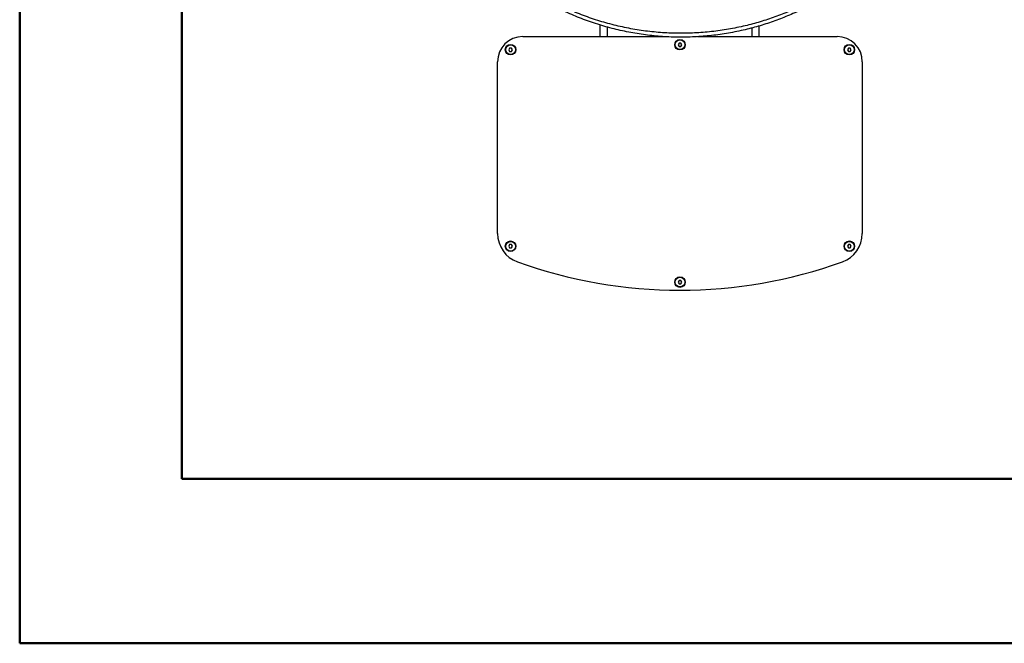
# Model space of a CAD drawing. Units: millimetres. Extents: x 0 to 297, y 0 to 210.
# Drawn here: x 0 to 61, y 0 to 38 of the extents above; entities that cross this region are included whole.
import ezdxf

# ---------------------------------------------------------------- set-up
doc = ezdxf.new("R2010")
doc.units = ezdxf.units.MM
doc.linetypes.add('SLD-Solid', pattern=[0])

msp = doc.modelspace()

# ---------------------------------------------------------------- linework, layer by layer
at = {"color": 7, "linetype": 'SLD-Solid', "lineweight": 50}
for p, q in [((-0.0082808, 0.0000463), (-0.0082808, 210.0000463)), ((9.9917192, 10.1440218), (9.9917192, 200.0000463)), ((9.9917192, 10.1440218), (286.9921302, 10.1440218)), ((-0.0082808, 0.0000463), (296.9917192, 0.0000463))]:
    msp.add_line(p, q, dxfattribs=at)
at = {"color": 7, "linetype": 'SLD-Solid', "lineweight": 25}
for p, q in [((35.8014277, 37.4421107), (35.8014277, 38.1641316)), ((45.6014275, 38.0981373), (45.6014275, 37.4421107)), ((31.0264277, 37.4421107), (39.8231199, 37.4421107)), ((41.8123894, 37.4421107), (50.4264276, 37.4421107)), ((30.2186924, 36.7345738), (30.1609579, 36.6345736)), ((30.1609579, 36.6345736), (30.2186924, 36.5345734)), ((30.3341622, 36.7345738), (30.2186924, 36.7345738)), ((30.2186924, 36.5345734), (30.3341622, 36.5345734)), ((30.3918975, 36.6345736), (30.3341622, 36.7345738)), ((30.3341622, 36.5345734), (30.3918975, 36.6345736)), ((40.6686926, 37.0421114), (40.6109575, 36.9421112)), ((40.6109575, 36.9421112), (40.6686926, 36.842111)), ((40.7841626, 37.0421114), (40.6686926, 37.0421114)), ((40.6686926, 36.842111), (40.7841626, 36.842111)), ((40.8418976, 36.9421112), (40.7841626, 37.0421114)), ((40.7841626, 36.842111), (40.8418976, 36.9421112)), ((51.1186923, 36.7345738), (51.0609577, 36.6345736)), ((51.0609577, 36.6345736), (51.1186923, 36.5345734)), ((51.2341629, 36.7345738), (51.1186923, 36.7345738)), ((51.1186923, 36.5345734), (51.2341629, 36.5345734)), ((51.2918974, 36.6345736), (51.2341629, 36.7345738)), ((51.2341629, 36.5345734), (51.2918974, 36.6345736)), ((29.4764276, 25.2828004), (29.4764276, 35.8921113)), ((51.9764277, 35.8921113), (51.9764277, 25.2828004)), ((30.2186924, 24.6044489), (30.1609579, 24.5044472)), ((30.1609579, 24.5044472), (30.2186924, 24.4044485)), ((30.3341622, 24.6044489), (30.2186924, 24.6044489)), ((30.2186924, 24.4044485), (30.3341622, 24.4044485)), ((30.3918975, 24.5044472), (30.3341622, 24.6044489)), ((30.3341622, 24.4044485), (30.3918975, 24.5044472)), ((51.1186923, 24.6044489), (51.0609577, 24.5044472)), ((51.0609577, 24.5044472), (51.1186923, 24.4044485)), ((51.2341629, 24.6044489), (51.1186923, 24.6044489)), ((51.1186923, 24.4044485), (51.2341629, 24.4044485)), ((51.2918974, 24.5044472), (51.2341629, 24.6044489)), ((51.2341629, 24.4044485), (51.2918974, 24.5044472)), ((40.6686926, 22.392157), (40.6109575, 22.2921582)), ((40.6109575, 22.2921582), (40.6686926, 22.1921595)), ((40.7841626, 22.392157), (40.6686926, 22.392157)), ((40.6686926, 22.1921595), (40.7841626, 22.1921595)), ((40.8418976, 22.2921582), (40.7841626, 22.392157)), ((40.7841626, 22.1921595), (40.8418976, 22.2921582))]:
    msp.add_line(p, q, dxfattribs=at)
at = {"color": 8, "linetype": 'SLD-Solid', "lineweight": 25}
for p, q in [((36.2514275, 37.4421107), (36.2514275, 38.0292776)), ((45.1514277, 37.9777076), (45.1514277, 37.4421107))]:
    msp.add_line(p, q, dxfattribs=at)
at = {"color": 7, "linetype": 'SLD-Solid', "lineweight": 25}
for centre, radius in [((40.7264276, 36.942111), 0.325), ((40.7264276, 36.942111), 0.3), ((30.2764276, 36.6345731), 0.325), ((30.2764276, 36.6345731), 0.3), ((51.1764276, 36.6345731), 0.325), ((51.1764276, 36.6345731), 0.3), ((30.2764276, 24.5044475), 0.325), ((30.2764276, 24.5044475), 0.3), ((51.1764276, 24.5044475), 0.325), ((51.1764276, 24.5044475), 0.3), ((40.7264276, 22.2921583), 0.325), ((40.7264276, 22.2921583), 0.3)]:
    msp.add_circle(centre, radius, dxfattribs=at)
for centre, radius, start, end in [((31.0264276, 35.892111), 1.55, 90, 180), ((50.4264276, 35.892111), 1.55, 0, 90), ((31.3264276, 25.2828018), 1.85, 180, 250.198482893), ((50.1264276, 25.2828018), 1.85, 289.801517107, 0), ((40.7264276, 51.3901373), 29.5980263, 250.198482893, 289.801517107)]:
    msp.add_arc(centre, radius, start, end, dxfattribs=at)
for points, knots in [([(50.8013572, 40.8846932), (50.5400231, 40.7018816), (50.0174045, 40.3362932), (49.1957053, 39.8446986), (48.3497254, 39.3967668), (47.4791464, 38.9978095), (46.5876128, 38.6480826), (45.677684, 38.3489577), (44.7214494, 38.093044), (43.7203615, 37.8874366), (42.6767191, 37.7394599), (41.6259813, 37.656136), (40.5719994, 37.6377637), (39.5189616, 37.6844196), (38.4708207, 37.7959261), (37.4316052, 37.9718493), (36.4053593, 38.211521), (35.3958811, 38.5140172), (34.4131592, 38.8760613), (33.460058, 39.2947275), (32.5406539, 39.7684048), (31.6491012, 40.2933194), (31.083951, 40.6875627), (30.8013569, 40.8846977)], [0, 0, 0, 0, 0.0448028918, 0.0895972991, 0.1344067634, 0.1792007895, 0.2240047222, 0.2688065975, 0.3136013706, 0.3628892598, 0.4121607751, 0.4614482368, 0.5107216053, 0.5600048153, 0.609283111, 0.6585596415, 0.7078444968, 0.7571169981, 0.8064050023, 0.8547969018, 0.9032041475, 0.9515988033, 1, 1, 1, 1]), ([(50.8013572, 40.6450155), (50.5400232, 40.4622032), (50.0174052, 40.0966135), (49.195705, 39.6050213), (48.3497253, 39.1570888), (47.4791465, 38.758132), (46.5876127, 38.4084047), (45.6776839, 38.1092805), (44.7214495, 37.8533644), (43.7203617, 37.6477569), (42.6767188, 37.4997834), (41.6259814, 37.4164555), (40.5719994, 37.3980872), (39.5189616, 37.4447398), (38.4708205, 37.5562465), (37.4316054, 37.732172), (36.4053591, 37.971843), (35.3958815, 38.2743401), (34.4131585, 38.6363814), (33.4600584, 39.0550502), (32.5406543, 39.5287274), (31.6491004, 40.0536398), (31.0839509, 40.4478843), (30.8013569, 40.6450199)], [0, 0, 0, 0, 0.04480292934, 0.08959730524, 0.13440676212, 0.17920079149, 0.22400471806, 0.26880659544, 0.3136013817, 0.36288927141, 0.41216077329, 0.46144823858, 0.51072160395, 0.56000480898, 0.60928310151, 0.65855964379, 0.70784449441, 0.75711699372, 0.806404972, 0.85479689761, 0.90320414145, 0.9515987661, 1, 1, 1, 1])]:
    msp.add_open_spline(points, degree=3, knots=knots, dxfattribs=at)

doc.saveas('drawing.dxf')
